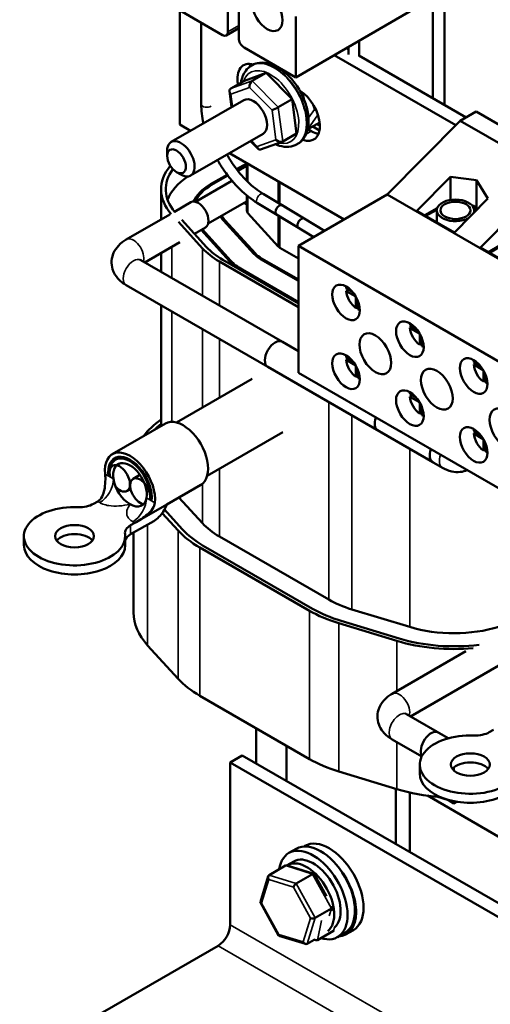
# Model space of a CAD drawing. Units: inches. Extents: x 1 to 43, y 0.5 to 33.5.
# Drawn here: x 30 to 33.1, y 21.2 to 27.6 of the extents above; entities that cross this region are included whole.
import ezdxf

# ---------------------------------------------------------------- set-up
doc = ezdxf.new("R2010")
doc.units = ezdxf.units.IN
doc.header["$LTSCALE"] = 2
doc.header["$MEASUREMENT"] = 0
doc.layers.add('Visible (ANSI)', color=7, linetype='Continuous', lineweight=50)
doc.layers.add('Visible Narrow (ANSI)', color=7, linetype='Continuous', lineweight=35)

msp = doc.modelspace()

# ---------------------------------------------------------------- linework, layer by layer
at = {"layer": 'Visible (ANSI)'}
for p, q in [((32.7693, 28.9113), (32.7693, 27.0039)), ((32.6953, 28.8686), (32.6953, 27.0466)), ((31.3773, 27.474), (31.3773, 27.8235)), ((31.4466, 27.7835), (31.4466, 27.434)), ((32.6055, 27.6386), (31.8136, 27.1813)), ((31.3419, 27.4536), (31.04, 27.628)), ((31.0676, 26.8776), (31.0676, 27.612)), ((31.8136, 27.574), (31.8136, 27.1813)), ((31.206, 27.5321), (31.206, 27.009)), ((31.3669, 27.4512), (31.4466, 27.4971)), ((32.1525, 27.377), (32.1525, 27.3291)), ((32.2225, 27.4174), (32.2225, 27.3196)), ((31.8136, 27.1813), (31.4819, 27.3728)), ((32.0614, 27.3244), (32.8431, 26.8731)), ((32.1525, 27.36), (32.1378, 27.3685)), ((32.9089, 26.9233), (32.2197, 27.3212)), ((31.533, 27.2595), (31.5294, 27.2575)), ((31.6225, 27.2101), (31.4838, 27.1598)), ((31.5341, 27.1591), (31.6225, 27.2101)), ((31.7896, 27.0402), (31.6225, 27.2101)), ((31.3954, 27.1088), (31.4838, 27.1598)), ((31.3873, 27.0916), (31.4005, 26.9896)), ((31.4788, 27.0348), (31.0126, 26.7656)), ((31.7012, 26.9891), (31.7896, 27.0402)), ((31.818, 26.8199), (31.7896, 27.0402)), ((32.9739, 26.9609), (32.8714, 26.9017)), ((32.9739, 26.9609), (33.3446, 26.7469)), ((31.137, 26.8375), (31.0676, 26.8776)), ((31.8919, 26.847), (31.9677, 26.8908)), ((32.8714, 26.9017), (32.4022, 26.4267)), ((32.8714, 26.9017), (33.2836, 26.6637)), ((31.6038, 26.8183), (31.1376, 26.5491)), ((31.7296, 26.7689), (31.818, 26.8199)), ((31.8905, 26.8478), (31.9129, 26.8349)), ((31.9667, 26.8398), (31.9231, 26.865)), ((31.5227, 26.7715), (31.5727, 26.7206)), ((31.5879, 26.7171), (31.7264, 26.7674)), ((31.8255, 26.7529), (31.8219, 26.7508)), ((30.9867, 26.6758), (30.9867, 26.7084)), ((32.1254, 26.2669), (31.387, 26.6932)), ((31.4984, 26.6276), (31.4335, 26.5901)), ((31.4378, 26.5845), (31.4984, 26.6194)), ((31.4984, 26.6289), (31.4984, 26.5159)), ((31.0468, 26.5717), (31.0751, 26.5553)), ((31.3724, 26.5549), (31.2656, 26.4932)), ((31.4984, 26.6113), (31.4423, 26.5789)), ((31.1689, 26.3803), (31.4035, 26.5157)), ((31.2727, 26.4891), (31.3767, 26.5492)), ((31.3978, 26.5124), (31.3978, 26.5225)), ((32.5924, 26.323), (32.8087, 26.542)), ((32.8087, 26.542), (32.976, 26.5198)), ((32.8087, 26.542), (32.8087, 26.3926)), ((32.976, 26.5198), (32.976, 26.3342)), ((32.976, 26.5198), (33.0498, 26.4028)), ((30.9474, 26.4606), (30.9474, 26.2668)), ((31.6043, 26.4316), (31.8672, 26.2726)), ((32.4022, 26.4267), (31.8305, 26.0966)), ((35.0666, 24.8884), (32.4022, 26.4267)), ((31.0336, 26.3166), (31.1393, 26.3776)), ((31.2499, 26.24), (31.4974, 26.3829)), ((31.4984, 26.3629), (31.4806, 26.3732)), ((31.4984, 26.4214), (31.4984, 26.3242)), ((31.5681, 26.3717), (31.831, 26.2127)), ((33.0498, 26.4028), (32.8336, 26.1838)), ((30.7235, 26.1376), (31.0043, 26.2997)), ((31.5053, 26.3081), (31.7015, 26.0927)), ((31.9982, 26.1934), (31.7258, 26.3581)), ((32.8336, 26.1838), (32.5924, 26.323)), ((32.6434, 26.2936), (32.7222, 26.3391)), ((32.6505, 26.2895), (32.7201, 26.3297)), ((32.7199, 26.3254), (32.7199, 26.2495)), ((32.9474, 26.3574), (32.9609, 26.354)), ((32.9541, 26.3486), (32.9725, 26.3245)), ((32.9609, 26.354), (32.9787, 26.3307)), ((32.961, 26.3254), (32.961, 26.3128)), ((33.0026, 26.0863), (33.2188, 26.3052)), ((31.2138, 26.081), (31.0588, 26.2511)), ((31.081, 26.264), (31.2404, 26.089)), ((31.3314, 26.2849), (31.3314, 26.287)), ((31.3486, 26.2605), (31.5448, 26.0451)), ((31.5537, 26.0478), (31.3575, 26.2632)), ((31.929, 26.1534), (31.6896, 26.2982)), ((31.1622, 26.1749), (31.2328, 26.2157)), ((31.2044, 26.1993), (31.3882, 25.9976)), ((31.397, 26.0003), (31.2118, 26.2035)), ((30.8427, 25.9905), (31.0682, 26.1206)), ((30.9474, 26.0509), (30.9474, 25.9301)), ((31.7122, 26.0844), (31.8305, 26.016)), ((31.8305, 26.0966), (31.8305, 25.2801)), ((31.8305, 26.0966), (34.4949, 24.5583)), ((33.2437, 25.947), (33.0026, 26.0863)), ((33.0535, 26.0568), (33.1219, 26.0963)), ((33.0606, 26.0528), (33.1218, 26.0881)), ((31.7278, 25.4795), (30.817, 26.0053)), ((31.8305, 25.7025), (31.3225, 25.9958)), ((31.3438, 26.008), (31.8305, 25.727)), ((31.587, 26.0121), (31.8305, 25.8715)), ((31.8305, 25.8797), (31.5941, 26.0162)), ((31.8305, 25.7351), (31.4689, 25.9439)), ((31.6343, 25.3175), (30.7235, 25.8433)), ((32.1378, 25.8225), (32.1801, 25.798)), ((32.1378, 25.8061), (32.1519, 25.8143)), ((32.1993, 25.7706), (32.1378, 25.8061)), ((32.201, 25.6965), (32.201, 25.7675)), ((32.2152, 25.7373), (32.2152, 25.6884)), ((30.9474, 25.7141), (30.9474, 24.9376)), ((32.2152, 25.7047), (32.201, 25.6965)), ((32.5479, 25.5857), (32.5903, 25.5612)), ((32.5479, 25.5694), (32.562, 25.5775)), ((32.6094, 25.5339), (32.5479, 25.5694)), ((31.8305, 25.4202), (31.7278, 25.4795)), ((32.6112, 25.4597), (32.6112, 25.5308)), ((32.6253, 25.5005), (32.6253, 25.4516)), ((32.6253, 25.4679), (32.6112, 25.4597)), ((32.1378, 25.3791), (32.1801, 25.3547)), ((32.1378, 25.3628), (32.1519, 25.371)), ((32.1993, 25.3273), (32.1378, 25.3628)), ((32.958, 25.3489), (33.0004, 25.3244)), ((32.695, 24.7051), (31.6343, 25.3175)), ((32.201, 25.2532), (32.201, 25.3242)), ((32.2152, 25.2939), (32.2152, 25.245)), ((32.958, 25.3326), (32.9721, 25.3407)), ((33.0195, 25.2971), (32.958, 25.3326)), ((33.0213, 25.223), (33.0213, 25.294)), ((31.5327, 25.2407), (31.047, 24.9603)), ((31.8305, 25.2801), (34.4949, 23.7418)), ((32.2152, 25.2613), (32.201, 25.2532)), ((33.0354, 25.2311), (33.0213, 25.223)), ((33.0354, 25.2637), (33.0354, 25.2148)), ((32.5479, 25.1423), (32.5903, 25.1179)), ((32.5479, 25.126), (32.562, 25.1342)), ((32.6094, 25.0905), (32.5479, 25.126)), ((32.6112, 25.0164), (32.6112, 25.0874)), ((32.6253, 25.0571), (32.6253, 25.0082)), ((32.6253, 25.0246), (32.6112, 25.0164)), ((30.6337, 24.7566), (30.9752, 24.9537)), ((32.7572, 24.6692), (32.3414, 24.9093)), ((32.958, 24.9055), (33.0004, 24.8811)), ((31.7305, 24.8981), (31.2448, 24.6177)), ((32.958, 24.8892), (32.9721, 24.8974)), ((33.0195, 24.8537), (32.958, 24.8892)), ((33.0213, 24.7796), (33.0213, 24.8506)), ((33.0354, 24.7878), (33.0213, 24.7796)), ((33.0354, 24.8204), (33.0354, 24.7714)), ((30.8119, 24.6226), (30.7675, 24.597)), ((30.7511, 24.533), (30.7285, 24.5199)), ((30.9852, 24.4329), (31.2032, 24.5588)), ((31.2138, 24.3116), (31.0626, 24.4776)), ((30.5398, 24.4522), (30.5128, 24.4366)), ((30.7789, 24.3141), (30.9853, 24.4333)), ((31.0837, 24.2729), (30.9688, 24.3991)), ((30.9546, 24.3774), (31.0572, 24.2649)), ((30.7518, 24.2406), (30.8999, 24.3261)), ((30.7518, 24.2985), (30.7789, 24.3141)), ((30.0655, 24.2282), (30.0655, 24.1702)), ((30.7165, 24.2282), (30.7165, 24.1702)), ((30.7704, 23.7375), (30.7704, 24.2513)), ((32.0261, 23.8202), (31.3225, 24.2264)), ((31.1974, 24.155), (31.901, 23.7488)), ((31.9222, 23.761), (31.2186, 24.1672)), ((32.5467, 23.6442), (32.1737, 23.7574)), ((32.0913, 23.6678), (32.4643, 23.5545)), ((32.4782, 23.5699), (32.1052, 23.6832)), ((30.861, 23.5257), (31.0572, 23.3104)), ((32.9072, 23.4881), (32.4333, 23.2145)), ((33.1206, 23.3953), (32.5525, 23.0674)), ((31.1974, 23.2005), (31.901, 22.7943)), ((32.5268, 23.0822), (32.7946, 22.9276)), ((31.5584, 22.7666), (31.5584, 22.9921)), ((32.7946, 22.9276), (32.7305, 22.9647)), ((33.0854, 22.9825), (33.0584, 22.9669)), ((31.7546, 22.6533), (31.7546, 22.8788)), ((32.4333, 22.9203), (32.6237, 22.8104)), ((31.47, 22.8176), (31.3922, 22.7727)), ((37.8339, 19.1434), (31.47, 22.8176)), ((31.3922, 22.7727), (31.3922, 21.7276)), ((37.7562, 19.0985), (31.3922, 22.7727)), ((32.6111, 22.7585), (32.6111, 22.7006)), ((32.0913, 22.7133), (32.4643, 22.6001)), ((32.4582, 22.6019), (32.4582, 22.2471)), ((32.5465, 22.196), (32.5465, 22.5784)), ((32.6599, 22.5586), (33.3348, 22.1689)), ((32.8032, 22.527), (32.7201, 22.5523)), ((32.7952, 22.5295), (32.8312, 22.5087)), ((32.8312, 22.5228), (32.8312, 22.5087)), ((32.8312, 22.5087), (32.8497, 22.5194)), ((31.8172, 22.217), (31.7695, 22.1895)), ((31.8723, 22.235), (31.8661, 22.2314)), ((31.759, 22.1113), (31.8007, 22.1354)), ((31.7476, 22.1079), (31.643, 22.0475)), ((31.9293, 22.056), (31.7583, 22.1087)), ((31.8171, 21.9938), (31.9218, 22.0542)), ((31.9189, 22.0592), (31.9218, 22.0609)), ((32.0105, 21.9111), (31.9313, 22.0544)), ((31.5859, 21.8745), (31.637, 22.0395)), ((31.7037, 21.6584), (31.5862, 21.8711)), ((31.9393, 21.7725), (32.044, 21.8329)), ((32.0429, 21.818), (32.0492, 21.8382)), ((32.0463, 21.8411), (32.0542, 21.8457)), ((32.0574, 21.6894), (31.9528, 21.629)), ((32.1297, 21.6758), (32.082, 21.6482)), ((32.1848, 21.6937), (32.1371, 21.6662)), ((31.8767, 21.604), (31.7057, 21.6568)), ((31.8874, 21.6049), (31.932, 21.6307)), ((31.9432, 21.6277), (31.9312, 21.6302)), ((31.3144, 21.5929), (30.0558, 20.8662))]:
    msp.add_line(p, q, dxfattribs=at)
for centre, major_axis in [((31.6307, 27.605), (0.069, -0.1195)), ((31.0468, 26.6411), (0.0425, -0.0736)), ((32.8404, 26.3254), (-0.0964, 0)), ((32.1374, 25.7329), (-0.0628, 0.1087)), ((32.5475, 25.4961), (-0.0628, 0.1087)), ((32.3255, 25.4026), (-0.0723, 0.1251)), ((32.1374, 25.2895), (-0.0628, 0.1087)), ((32.9577, 25.2593), (-0.0628, 0.1087)), ((32.7208, 25.1744), (-0.0723, 0.1251)), ((32.5475, 25.0527), (-0.0628, 0.1087)), ((33.1627, 24.9192), (-0.0723, 0.1251)), ((32.9577, 24.8159), (-0.0628, 0.1087)), ((30.391, 24.2282), (-0.125, 0)), ((32.9366, 22.7585), (-0.125, 0))]:
    msp.add_ellipse(centre, major_axis=major_axis, ratio=0.57735, dxfattribs=at)
for centre, major_axis, ratio, start_param, end_param in [((31.3419, 27.4945), (0.025, -0.0433), 0.57735, 5.497787, 7.068583), ((31.4819, 27.4136), (0.025, -0.0433), 0.57735, 3.926991, 5.497787), ((31.5714, 27.097), (-0.0938, 0.1624), 0.57735, 5.730585, 7.303027), ((31.6477, 27.1411), (0.0938, -0.1624), 0.57735, 3.561081, 3.697853), ((31.538, 27.1289), (0.0073, 0.0322), 0.629463, 0.527283, 2.098079), ((31.4183, 27.0855), (0.0288, -0.0176), 0.678911, 2.786378, 4.357175), ((31.8365, 26.9439), (0.0938, -0.1624), 0.57735, 5.661881, 8.613109), ((31.7803, 27.0646), (0.0625, -0.1083), 0.57735, 1.061154, 1.46611), ((31.5413, 26.9266), (-0.0625, 0.1083), 0.57735, 3.141593, 6.283185), ((31.6822, 26.9823), (0.0284, 0.0138), 0.08635, 3.829892, 5.400688), ((31.9559, 26.9876), (0.0323, -0.004), 0.566151, 4.068089, 4.411764), ((31.9129, 26.988), (0.0938, -0.1624), 0.57735, 5.497787, 5.863697), ((31.0751, 26.6574), (0.0625, -0.1083), 0.57735, 5.497787, 10.210176), ((31.7067, 26.7922), (-0.0288, 0.0176), 0.678911, 1.215582, 2.786378), ((31.5871, 26.7487), (0.0073, 0.0322), 0.629463, 2.098079, 3.525823), ((31.5584, 26.4606), (-0.611, 0), 0.57735, 5.838468, 6.752024), ((31.5584, 26.4606), (-0.581, 0), 0.57735, 5.883889, 6.735061), ((31.5584, 26.3242), (-0.581, 0), 0.57735, 5.57091, 6.078512), ((31.5584, 26.3242), (-0.414, 0), 0.57735, 5.497787, 6.038962), ((31.5584, 26.3242), (-0.404, 0), 0.57735, 5.497787, 6.037768), ((31.1861, 26.2966), (-0.0468, 0.081), 0.57735, 3.141593, 6.283185), ((31.4569, 26.453), (0.0405, -0.0701), 0.57735, 0, 0.024242), ((31.7077, 26.3281), (-0.0181, -0.0299), 0.563515, 3.141593, 6.283185), ((32.8404, 26.3254), (-0.1206, 0), 0.57735, 2.912573, 8.617265), ((31.5584, 26.3242), (-0.06, 0), 0.57735, 0, 0.484283), ((31.5584, 26.3242), (-0.237, 0), 0.57735, 0.279017, 0.484283), ((31.5584, 26.3242), (-0.227, 0), 0.57735, 0.254414, 0.484283), ((31.8491, 26.2426), (0.0181, 0.0299), 0.563515, 0, 3.141593), ((31.7546, 26.2452), (-0.611, 0), 0.57735, 0.484283, 0.785398), ((31.7546, 26.2452), (0.581, 0), 0.57735, 3.625875, 3.926991), ((31.7546, 26.1088), (0.237, 0), 0.57735, 3.625875, 3.926991), ((31.7546, 26.1088), (-0.227, 0), 0.57735, 0.484283, 0.785398), ((31.7546, 26.1088), (0.06, 0), 0.57735, 3.625875, 3.926991), ((31.7546, 26.1088), (0.414, 0), 0.57735, 3.625875, 3.926991), ((31.7546, 26.1088), (-0.404, 0), 0.57735, 0.484283, 0.785398), ((32.2081, 25.7737), (-0.05, 0.0866), 0.57735, 0.527998, 0.685231), ((32.2081, 25.7737), (-0.05, 0.0866), 0.57735, 0.885566, 2.256027), ((32.2081, 25.7737), (-0.05, 0.0866), 0.57735, 2.456362, 2.613595), ((32.6182, 25.5369), (-0.05, 0.0866), 0.57735, 0.527998, 0.685231), ((32.6182, 25.5369), (-0.05, 0.0866), 0.57735, 0.885566, 2.256027), ((31.681, 25.3985), (-0.0467, -0.081), 0.57735, 3.141593, 6.283185), ((31.681, 25.3985), (-0.0467, -0.081), 0.57735, 3.141593, 6.283185), ((32.6182, 25.5369), (-0.05, 0.0866), 0.57735, 2.456362, 2.613595), ((32.2081, 25.3303), (-0.05, 0.0866), 0.57735, 0.527998, 0.685231), ((32.2081, 25.3303), (-0.05, 0.0866), 0.57735, 0.885566, 2.256027), ((33.0284, 25.3001), (-0.05, 0.0866), 0.57735, 0.527998, 0.685231), ((33.0284, 25.3001), (-0.05, 0.0866), 0.57735, 0.885566, 2.256027), ((32.2081, 25.3303), (-0.05, 0.0866), 0.57735, 2.456362, 2.613595), ((33.0284, 25.3001), (-0.05, 0.0866), 0.57735, 2.456362, 2.613595), ((32.6182, 25.0935), (-0.05, 0.0866), 0.57735, 0.527998, 0.685231), ((32.6182, 25.0935), (-0.05, 0.0866), 0.57735, 0.885566, 2.256027), ((31.5584, 24.692), (-0.788, 0), 0.57735, 5.599707, 5.87408), ((31.0892, 24.7563), (0.114, -0.1975), 0.57735, 0, 3.141593), ((32.3881, 24.9902), (-0.0467, -0.081), 0.57735, 5.014019, 6.283185), ((32.6182, 25.0935), (-0.05, 0.0866), 0.57735, 2.456362, 2.613595), ((31.5584, 24.692), (0.758, 0), 0.57735, 2.508275, 2.61443), ((31.5584, 24.6879), (0.758, 0), 0.57735, 2.508275, 2.587193), ((33.0284, 24.8568), (-0.05, 0.0866), 0.57735, 0.527998, 0.685231), ((33.0284, 24.8568), (-0.05, 0.0866), 0.57735, 0.885566, 2.256027), ((32.7417, 24.7861), (-0.0467, -0.081), 0.57735, 5.014019, 6.283185), ((30.7477, 24.5591), (-0.114, 0.1975), 0.57735, 3.803873, 7.191701), ((30.7477, 24.5591), (-0.0989, 0.1713), 0.57735, 3.784969, 7.210605), ((30.7477, 24.5591), (-0.0932, 0.1614), 0.57735, 3.776146, 7.219428), ((33.0284, 24.8568), (-0.05, 0.0866), 0.57735, 2.456362, 2.613595), ((30.6819, 24.6006), (0.0466, -0.0807), 0.57735, 5.095419, 10.564433), ((30.7477, 24.5591), (-0.0765, 0.1325), 0.57735, 3.742947, 7.252627), ((30.7477, 24.5591), (0.0765, -0.1325), 0.57735, 4.111035, 5.497787), ((30.8133, 24.5177), (-0.0458, 0.0793), 0.57735, 3.66507, 8.980125), ((30.7477, 24.5591), (0.0765, -0.1325), 0.57735, 5.497787, 6.88454), ((30.391, 24.2282), (-0.3255, 0), 0.57735, 4.638134, 9.499033), ((30.4244, 24.4876), (-0.125, 0), 0.57735, 1.496541, 2.356194), ((30.8402, 24.2475), (-0.125, 0), 0.57735, 5.497787, 6.35744), ((31.7546, 24.4767), (-0.758, 0), 0.57735, 0.484283, 0.785398), ((31.7546, 24.4759), (-0.611, 0), 0.57735, 0.484283, 0.785398), ((30.391, 24.1702), (-0.125, 0), 0.57735, 3.554896, 5.869882), ((30.8402, 24.1895), (-0.125, 0), 0.57735, 5.497787, 6.142133), ((31.7546, 24.4767), (0.788, 0), 0.57735, 3.625875, 3.926991), ((30.391, 24.1702), (-0.3255, 0), 0.57735, 0, 3.141593), ((32.4582, 24.0696), (-0.611, 0), 0.57735, 0.785398, 1.086514), ((31.5584, 23.7375), (-0.788, 0), 0.57735, 0, 0.484283), ((32.4582, 24.0705), (0.788, 0), 0.57735, 3.926991, 4.228106), ((32.4582, 24.0705), (-0.758, 0), 0.57735, 0.785398, 1.086514), ((32.8312, 23.9564), (-0.611, 0), 0.57735, 1.086514, 2.064223), ((32.8312, 23.9572), (0.788, 0), 0.57735, 4.228106, 4.870124), ((32.8312, 23.9572), (-0.758, 0), 0.57735, 1.086514, 1.785334), ((31.7546, 23.5222), (0.788, 0), 0.57735, 3.625875, 3.926991), ((32.9366, 22.7585), (-0.3255, 0), 0.57735, 4.638134, 9.499033), ((32.6837, 22.8837), (-0.0467, -0.081), 0.57735, 3.141593, 5.991671), ((32.97, 23.0179), (-0.125, 0), 0.57735, 1.496541, 2.356194), ((32.4582, 23.116), (0.788, 0), 0.57735, 3.926991, 4.228106), ((32.9366, 22.7006), (-0.125, 0), 0.57735, 3.554896, 5.869882), ((32.9366, 22.7006), (-0.3255, 0), 0.57735, 0, 3.141593), ((32.8959, 22.7612), (-0.0467, -0.081), 0.57735, 5.293693, 5.5243), ((32.8312, 23.0027), (0.788, 0), 0.57735, 4.228106, 4.596357), ((32.8312, 22.5577), (-0.06, 0), 0.57735, 1.086514, 1.544482), ((31.9734, 21.9464), (-0.1563, 0.2706), 0.57735, 3.141593, 6.283185), ((32.0286, 21.9644), (-0.1563, 0.2706), 0.57735, 3.141593, 6.283185), ((31.9257, 21.9188), (-0.1563, 0.2706), 0.57735, 2.580585, 6.911916), ((31.884, 21.8948), (0.125, -0.2165), 0.57735, 0.09972, 3.167531), ((31.9257, 21.9188), (-0.125, 0.2165), 0.57735, 3.241093, 6.283185), ((31.7588, 22.0877), (0.0108, -0.0204), 0.706979, 2.526881, 3.168508), ((31.917, 22.0389), (0.0134, 0.0165), 0.391575, 6.126469, 7.081529), ((31.9809, 21.9368), (0.1563, -0.2706), 0.57735, 6.00492, 8.104832), ((31.6541, 22.0273), (0.0108, -0.0204), 0.706979, 3.168508, 4.739304), ((31.8124, 21.9784), (-0.0134, -0.0165), 0.391575, 3.939937, 5.510733), ((31.6069, 21.875), (-0.0213, -0.0022), 0.436143, 6.099553, 7.082553), ((32.0281, 21.8378), (0.0213, 0.0022), 0.436143, 5.511757, 6.288909), ((31.9234, 21.7774), (-0.0213, -0.0022), 0.436143, 0.799368, 2.370164), ((31.3144, 21.6827), (-0.055, -0.0953), 0.57735, 0.785398, 2.356194), ((32.0453, 21.709), (-0.0126, 0.0193), 0.706825, 3.101769, 3.15179), ((31.718, 21.6739), (-0.0134, -0.0165), 0.391575, 5.510733, 6.439902), ((31.8762, 21.6251), (-0.0108, 0.0204), 0.706979, 1.597712, 3.168508), ((31.9407, 21.6486), (-0.0126, 0.0193), 0.706825, 1.840017, 3.101769)]:
    msp.add_ellipse(centre, major_axis=major_axis, ratio=ratio, start_param=start_param, end_param=end_param, dxfattribs=at)
for points, knots in [([(31.4613, 27.1468), (31.4619, 27.1507), (31.4626, 27.1546), (31.4685, 27.1826), (31.4777, 27.205), (31.5019, 27.2374), (31.5147, 27.249), (31.5294, 27.2575)], [2.9393041, 2.9393041, 2.9393041, 2.9393041, 2.9908299, 2.9908299, 3.3208808, 3.3208808, 3.5640362, 3.5640362, 3.5640362, 3.5640362]), ([(31.8255, 26.7529), (31.8413, 26.762), (31.8549, 26.7748), (31.8771, 26.8064), (31.8853, 26.8257), (31.8959, 26.8703), (31.8975, 26.8962), (31.8933, 26.9511), (31.8873, 26.9802), (31.8686, 27.0381), (31.8559, 27.0668), (31.8253, 27.1211), (31.8073, 27.1468), (31.7676, 27.1927), (31.7458, 27.213), (31.7001, 27.2463), (31.6761, 27.2591), (31.6282, 27.2749), (31.6042, 27.278), (31.5641, 27.2733), (31.5476, 27.268), (31.533, 27.2595)], [5.860742, 5.860742, 5.860742, 5.860742, 6.12262, 6.12262, 6.4088, 6.4088, 6.736546, 6.736546, 7.077092, 7.077092, 7.414966, 7.414966, 7.751067, 7.751067, 8.088627, 8.088627, 8.429128, 8.429128, 8.759179, 8.759179, 9.002334, 9.002334, 9.002334, 9.002334]), ([(31.8219, 26.7508), (31.8061, 26.7417), (31.7882, 26.7363), (31.7497, 26.7329), (31.729, 26.7354), (31.6997, 26.7442), (31.6909, 26.7474), (31.6822, 26.7513)], [0.4224435, 0.4224435, 0.4224435, 0.4224435, 0.6843214, 0.6843214, 0.9705014, 0.9705014, 1.0937413, 1.0937413, 1.0937413, 1.0937413]), ([(31.3714, 26.6841), (31.3836, 26.6626), (31.3968, 26.6415), (31.4388, 26.5809), (31.4699, 26.5437), (31.5354, 26.4796), (31.5697, 26.4526), (31.6038, 26.4319), (31.604, 26.4317), (31.6043, 26.4316)], [3.912445, 3.912445, 3.912445, 3.912445, 4.067514, 4.067514, 4.3769362, 4.3769362, 4.6863585, 4.6863585, 4.6887039, 4.6887039, 4.6887039, 4.6887039]), ([(31.3108, 26.6491), (31.3241, 26.6256), (31.3386, 26.6026), (31.3843, 26.5366), (31.4183, 26.4962), (31.4907, 26.4255), (31.529, 26.3953), (31.5681, 26.3717)], [3.9135752, 3.9135752, 3.9135752, 3.9135752, 4.0698594, 4.0698594, 4.3792817, 4.3792817, 4.6887039, 4.6887039, 4.6887039, 4.6887039]), ([(30.7235, 25.8433), (30.7042, 25.8545), (30.686, 25.8684), (30.6558, 25.9027), (30.6434, 25.9229), (30.6307, 25.9637), (30.6283, 25.9828), (30.6311, 26.0193), (30.6357, 26.0365), (30.6504, 26.0693), (30.6609, 26.0845), (30.6879, 26.1139), (30.7052, 26.127), (30.7235, 26.1376)], [1.570796, 1.570796, 1.570796, 1.570796, 1.884956, 1.884956, 2.178344, 2.178344, 2.399828, 2.399828, 2.60869, 2.60869, 2.843504, 2.843504, 3.141593, 3.141593, 3.141593, 3.141593]), ([(30.817, 26.0053), (30.8142, 26.0069), (30.8123, 26.0083), (30.8108, 26.0096), (30.8106, 26.0099), (30.8106, 26.0099)], [1.5707963, 1.5707963, 1.5707963, 1.5707963, 1.7609226, 1.7609226, 1.8668233, 1.8668233, 1.8668233, 1.8668233]), ([(32.9161, 24.6534), (32.9017, 24.6472), (32.8866, 24.6435), (32.8528, 24.64), (32.8344, 24.6415), (32.7955, 24.6502), (32.7755, 24.6586), (32.7572, 24.6692)], [2.4246723, 2.4246723, 2.4246723, 2.4246723, 2.6086904, 2.6086904, 2.8435044, 2.8435044, 3.1415927, 3.1415927, 3.1415927, 3.1415927]), ([(30.5877, 24.6286), (30.5892, 24.6142), (30.5896, 24.5971), (30.5881, 24.562), (30.5862, 24.5439), (30.5798, 24.5124), (30.5751, 24.4965), (30.561, 24.4697), (30.5513, 24.4588), (30.5398, 24.4522)], [1.4714601, 1.4714601, 1.4714601, 1.4714601, 1.5988178, 1.5988178, 1.7261755, 1.7261755, 1.8504707, 1.8504707, 1.9747658, 1.9747658, 1.9747658, 1.9747658]), ([(30.7789, 24.3141), (30.7904, 24.3208), (30.8045, 24.3291), (30.8331, 24.3476), (30.8475, 24.3579), (30.8719, 24.379), (30.8837, 24.3913), (30.9009, 24.4174), (30.9063, 24.4312), (30.9077, 24.4439)], [0, 0, 0, 0, 0.1242952, 0.1242952, 0.2485903, 0.2485903, 0.375948, 0.375948, 0.5033057, 0.5033057, 0.5033057, 0.5033057]), ([(30.9853, 24.4333), (30.979, 24.4167), (30.9702, 24.4002), (30.9521, 24.3734), (30.9433, 24.3625), (30.923, 24.3419), (30.9115, 24.3328), (30.8999, 24.3261)], [0, 0, 0, 0, 0.1388159, 0.1388159, 0.2468586, 0.2468586, 0.3714105, 0.3714105, 0.3714105, 0.3714105]), ([(32.4333, 23.2145), (32.414, 23.2033), (32.3958, 23.1895), (32.3656, 23.1552), (32.3531, 23.135), (32.3404, 23.0942), (32.3381, 23.075), (32.3409, 23.0386), (32.3455, 23.0213), (32.3602, 22.9885), (32.3707, 22.9733), (32.3977, 22.9439), (32.415, 22.9309), (32.4333, 22.9203)], [1.570796, 1.570796, 1.570796, 1.570796, 1.884956, 1.884956, 2.178344, 2.178344, 2.399828, 2.399828, 2.60869, 2.60869, 2.843504, 2.843504, 3.141593, 3.141593, 3.141593, 3.141593]), ([(32.5204, 23.0868), (32.5204, 23.0868), (32.5207, 23.0864), (32.5225, 23.085), (32.5243, 23.0837), (32.5268, 23.0822)], [2.8455657, 2.8455657, 2.8455657, 2.8455657, 2.9723463, 2.9723463, 3.1415927, 3.1415927, 3.1415927, 3.1415927])]:
    msp.add_open_spline(points, degree=3, knots=knots, dxfattribs=at)
for points in [[(31.206, 27.009), (31.206, 26.9695), (31.2107, 26.9278), (31.2196, 26.8852)], [(31.969, 26.8745), (31.962, 26.8757), (31.955, 26.8773), (31.948, 26.8794)]]:
    msp.add_open_spline(points, degree=3, dxfattribs=at)
at = {"layer": 'Visible Narrow (ANSI)'}
for p, q in [((31.3773, 27.474), (31.4466, 27.5141)), ((31.5341, 27.1591), (31.3954, 27.1088)), ((31.7012, 26.9891), (31.5341, 27.1591)), ((31.3971, 27.0733), (31.5168, 27.1167)), ((31.4074, 26.9936), (31.3971, 27.0733)), ((31.5168, 27.1167), (31.661, 26.97)), ((31.9185, 27.0169), (31.9346, 26.9753)), ((31.661, 26.97), (31.6855, 26.7799)), ((31.7296, 26.7689), (31.7012, 26.9891)), ((31.8915, 26.8473), (31.9566, 26.9397)), ((31.9346, 26.9753), (31.8957, 26.92)), ((31.8801, 26.816), (31.9129, 26.8349)), ((31.5659, 26.7365), (31.5283, 26.7747)), ((31.6855, 26.7799), (31.5659, 26.7365)), ((31.5053, 26.6249), (31.5053, 26.5091)), ((31.2656, 26.4849), (31.2656, 26.4932)), ((31.7015, 26.5116), (31.7015, 26.3728)), ((31.7122, 26.5054), (31.7122, 26.3663)), ((31.5053, 26.4158), (31.5053, 26.3081)), ((31.3575, 26.2508), (31.3575, 26.2632)), ((31.7015, 26.291), (31.7015, 26.0927)), ((31.7122, 26.2845), (31.7122, 26.0844)), ((31.0176, 26.0914), (31.0176, 25.8895)), ((31.2138, 26.081), (31.2138, 25.7762)), ((31.5537, 26.0363), (31.5537, 26.0478)), ((31.3225, 25.9958), (31.3225, 25.7134)), ((31.397, 25.9883), (31.397, 26.0003)), ((31.5941, 26.008), (31.5941, 26.0162)), ((31.4689, 25.9357), (31.4689, 25.9439)), ((31.0176, 25.6736), (31.0176, 24.9644)), ((31.2138, 25.5603), (31.2138, 25.0566)), ((31.3225, 25.4975), (31.3225, 25.1194)), ((32.0261, 25.0913), (32.0261, 23.8202)), ((32.1737, 25.0061), (32.1737, 23.7574)), ((32.5467, 24.7908), (32.5467, 23.6442)), ((31.3225, 24.6626), (31.3225, 24.2264)), ((30.6414, 24.5977), (30.5877, 24.6286)), ((31.2138, 24.5662), (31.2138, 24.3116)), ((30.9077, 24.4439), (30.8541, 24.4748)), ((30.5398, 24.4522), (30.553, 24.4446)), ((30.7518, 24.2985), (30.7518, 24.2406)), ((30.7657, 24.3217), (30.7789, 24.3141)), ((30.861, 23.5257), (30.861, 24.3036)), ((31.0572, 23.3104), (31.0572, 24.2649)), ((31.1974, 23.2005), (31.1974, 24.155)), ((31.901, 22.7943), (31.901, 23.7488)), ((32.0913, 22.7133), (32.0913, 23.6678)), ((32.4643, 23.2324), (32.4643, 23.5545)), ((32.4643, 22.6001), (32.4643, 22.9024)), ((32.8032, 22.5291), (32.8032, 22.527)), ((31.7476, 22.1079), (31.9218, 22.0542)), ((31.9218, 22.0542), (32.044, 21.8329)), ((31.5928, 21.8668), (31.64, 22.0191)), ((31.64, 22.0191), (31.7982, 21.9703)), ((31.8171, 21.9938), (31.643, 22.0475)), ((31.9393, 21.7725), (31.8171, 21.9938)), ((31.7982, 21.9703), (31.9093, 21.7692)), ((31.7038, 21.6657), (31.5928, 21.8668)), ((32.044, 21.8329), (32.0289, 21.7842)), ((31.9093, 21.7692), (31.8621, 21.6169)), ((31.8874, 21.6049), (31.9393, 21.7725)), ((31.9528, 21.629), (31.9794, 21.7556)), ((37.7562, 18.0533), (31.3922, 21.7276)), ((32.0618, 21.7102), (32.0574, 21.6894)), ((31.8621, 21.6169), (31.7038, 21.6657)), ((37.6784, 17.9186), (31.3144, 21.5929))]:
    msp.add_line(p, q, dxfattribs=at)
for centre, major_axis, ratio, start_param, end_param in [((31.6757, 27.0041), (0.1463, -0.2533), 0.57735, 0, 3.141593), ((31.6792, 27.0062), (-0.1463, 0.2533), 0.57735, 3.141593, 6.283185), ((31.6509, 26.9899), (-0.1288, 0.223), 0.57735, 2.640975, 6.743138), ((31.241, 27.009), (-0.035, 0), 0.57735, 0, 2.504834), ((31.5862, 26.4016), (0.0181, 0.0299), 0.563515, 0, 3.141593), ((30.7703, 26.0566), (-0.0468, 0.081), 0.57735, 3.602943, 6.283185), ((30.7703, 25.9243), (-0.0467, -0.081), 0.57735, 3.141593, 6.283185), ((32.8039, 24.7502), (-0.0467, -0.081), 0.57735, 5.014019, 6.283185), ((30.553, 24.5466), (0.0625, 0.1083), 0.57735, 3.926991, 5.497787), ((30.7657, 24.4238), (-0.0625, -0.1083), 0.57735, 0.785398, 2.356194), ((32.4801, 23.1335), (-0.0468, 0.081), 0.57735, 3.602943, 6.283185), ((32.4801, 23.0013), (0.0467, 0.081), 0.57735, 0, 3.141593)]:
    msp.add_ellipse(centre, major_axis=major_axis, ratio=ratio, start_param=start_param, end_param=end_param, dxfattribs=at)
for points, knots in [([(30.553, 24.4446), (30.5591, 24.441), (30.5659, 24.4378), (30.5847, 24.4306), (30.5975, 24.4273), (30.6322, 24.4215), (30.6548, 24.421), (30.7013, 24.4247), (30.7246, 24.4294), (30.7477, 24.4342)], [-0.5257357, -0.5257357, -0.5257357, -0.5257357, -0.4599192, -0.4599192, -0.3546126, -0.3546126, -0.1861222, -0.1861222, 0.0007969, 0.0007969, 0.0007969, 0.0007969]), ([(30.7477, 24.4342), (30.7395, 24.4208), (30.7313, 24.4074), (30.7249, 24.3806), (30.7257, 24.3675), (30.7357, 24.3474), (30.7415, 24.3401), (30.754, 24.3292), (30.7596, 24.3253), (30.7657, 24.3217)], [-2.0484452, -2.0484452, -2.0484452, -2.0484452, -1.8615262, -1.8615262, -1.6930357, -1.6930357, -1.5877292, -1.5877292, -1.5219126, -1.5219126, -1.5219126, -1.5219126])]:
    msp.add_open_spline(points, degree=3, knots=knots, dxfattribs=at)

doc.saveas('drawing.dxf')
